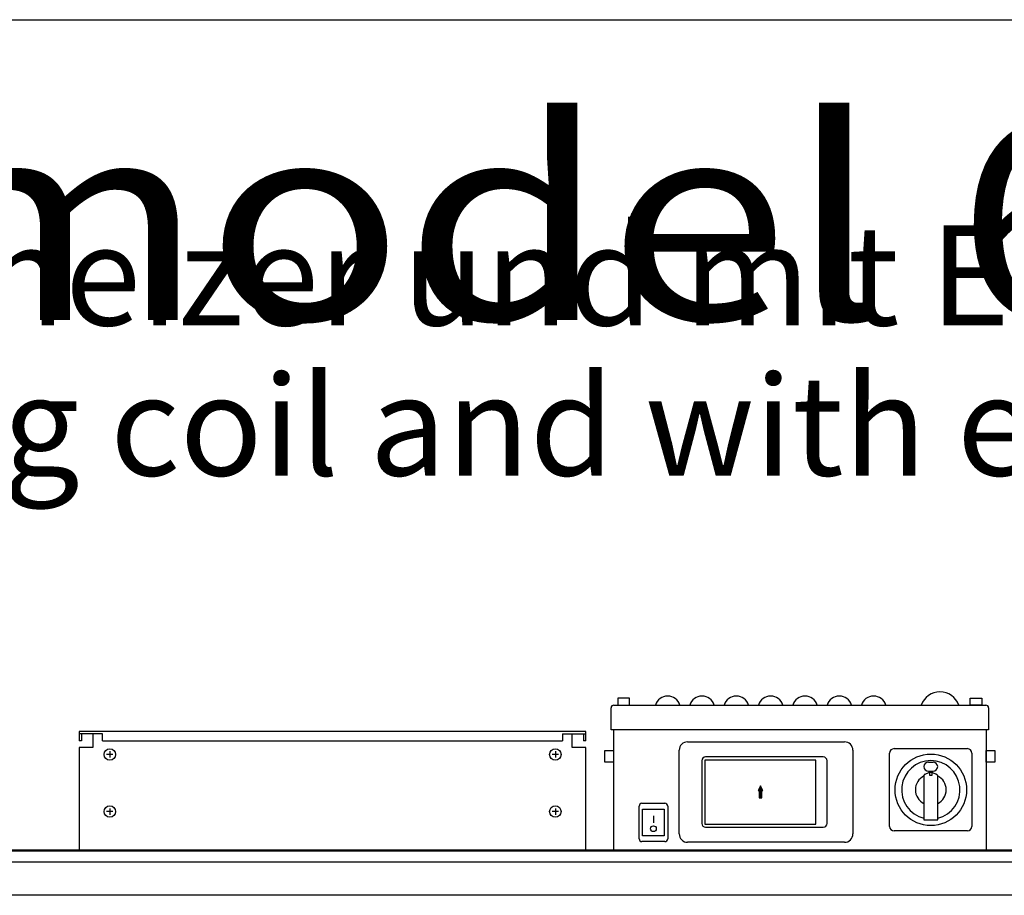
# Model space of a CAD drawing. Units: millimetres. Extents: x 16225 to 34509, y -14654 to -3678.
# Drawn here: x 27781 to 28642, y -4655 to -3889 of the extents above; entities that cross this region are included whole.
import ezdxf

# ---------------------------------------------------------------- set-up
doc = ezdxf.new("R2010")
doc.units = ezdxf.units.MM
doc.layers.add('1', color=7, linetype='Continuous')
doc.styles.add('CONVERTER_19', font='ARIAL.TTF', dxfattribs={"width": 1.2})

# ---------------------------------------------------------------- blocks, each defined once
blk = doc.blocks.new('_tb_frame_A3QV', base_point=(2929.723, -102.505))
at = {"layer": '1', "color": 7, "linetype": 'Continuous'}
blk.add_line((2929.723, 183.495), (3324.723, 183.495), dxfattribs=at)

msp = doc.modelspace()

# ---------------------------------------------------------------- hatches: boundary and pattern name
at = {"layer": '1', "linetype": 'Continuous'}
h = msp.add_hatch(dxfattribs=at)
h.set_pattern_fill('CUSTOM8', color=6, scale=0.0005, angle=45, pattern_type=2)
h.set_pattern_definition([(45, (688.0258382, 576.72943823), (-0.0007071067811865, 6e-20), []), (135, (688.0258382, 576.72943823), (3e-19, -0.0007071067811865), [])])
h.paths.add_polyline_path([(28429.07, -4559.19), (28426.92, -4563.19), (28428.03, -4563.19), (28428.03, -4569.65), (28430.11, -4569.65), (28430.11, -4563.19), (28431.15, -4563.19)])

# ---------------------------------------------------------------- linework, layer by layer
at = {"color": 2, "linetype": 'Continuous'}
for p, q in [((27845.47, -4513.76), (27833.47, -4513.76)), ((27835.47, -4513.76), (27835.47, -4519.76)), ((28264.47, -4513.76), (28276.47, -4513.76)), ((28274.47, -4513.76), (28274.47, -4519.76)), ((27835.47, -4519.76), (27833.47, -4519.76))]:
    msp.add_line(p, q, dxfattribs=at)
at = {"color": 6, "linetype": 'Continuous'}
for p, q in [((27853.97, -4513.76), (27845.47, -4513.76)), ((27853.97, -4519.76), (27853.97, -4513.76)), ((28255.97, -4513.76), (28264.47, -4513.76)), ((28255.97, -4513.76), (28255.97, -4519.76)), ((27853.97, -4519.76), (28255.97, -4519.76))]:
    msp.add_line(p, q, dxfattribs=at)
at = {"layer": '1', "color": 6, "linetype": 'Continuous'}
for p, q in [((28304.47, -4482.56), (28304.47, -4488.67)), ((28314.47, -4482.56), (28304.47, -4482.56)), ((28314.47, -4488.67), (28314.47, -4482.56)), ((28612.47, -4488.67), (28612.47, -4482.56)), ((28612.47, -4482.56), (28622.47, -4482.56)), ((28622.47, -4482.56), (28622.47, -4488.67)), ((28304.47, -4488.67), (28314.47, -4488.67)), ((28622.47, -4488.67), (28612.47, -4488.67)), ((28628.47, -4510.16), (28298.47, -4510.16)), ((28365.36, -4520.72), (28502.58, -4520.72)), ((28546.02, -4526.66), (28609.92, -4526.66)), ((27862.97, -4531.76), (27857.47, -4531.76)), ((27860.22, -4529.01), (27860.22, -4534.51)), ((28252.47, -4531.76), (28246.97, -4531.76)), ((28249.72, -4529.01), (28249.72, -4534.51)), ((28292.97, -4538.4), (28292.97, -4528.4)), ((28292.97, -4528.4), (28300.47, -4528.4)), ((28300.47, -4528.4), (28300.47, -4538.4)), ((28358.06, -4601.28), (28358.01, -4528.07)), ((28483.91, -4533.9), (28381.1, -4533.9)), ((28509.88, -4528.02), (28509.88, -4601.28)), ((28541.97, -4594.61), (28541.97, -4530.71)), ((28613.97, -4530.71), (28613.97, -4594.61)), ((28626.47, -4528.4), (28633.97, -4528.4)), ((28626.47, -4538.4), (28626.47, -4528.4)), ((28633.97, -4528.4), (28633.97, -4538.4)), ((28300.47, -4538.4), (28292.97, -4538.4)), ((28377.72, -4537.27), (28377.72, -4592.03)), ((28477.59, -4536.72), (28380.55, -4536.72)), ((28380.55, -4536.72), (28380.55, -4592.58)), ((28477.59, -4592.58), (28477.59, -4536.72)), ((28487.29, -4592.03), (28487.29, -4537.27)), ((28575.97, -4538.38), (28579.97, -4538.38)), ((28633.97, -4538.4), (28626.47, -4538.4)), ((28571.97, -4550.77), (28571.97, -4588.84)), ((28573.18, -4548.93), (28576.38, -4547.54)), ((28575.97, -4546.38), (28579.97, -4546.38)), ((28577.22, -4550.21), (28577.22, -4547.28)), ((28577.22, -4547.28), (28578.72, -4547.28)), ((28578.72, -4550.21), (28577.22, -4550.21)), ((28578.72, -4547.28), (28578.72, -4550.21)), ((28579.57, -4547.54), (28582.77, -4548.93)), ((28583.97, -4588.84), (28583.97, -4550.77)), ((28429.07, -4559.19), (28426.92, -4563.19)), ((28431.15, -4563.19), (28429.07, -4559.19)), ((28426.92, -4563.19), (28428.03, -4563.19)), ((28428.03, -4563.19), (28428.03, -4569.65)), ((28428.03, -4569.65), (28430.11, -4569.65)), ((28430.11, -4569.65), (28430.11, -4563.19)), ((28430.11, -4563.19), (28431.15, -4563.19)), ((27860.22, -4578.96), (27860.22, -4584.46)), ((28249.72, -4578.96), (28249.72, -4584.46)), ((28322.97, -4605.44), (28322.97, -4576.94)), ((28325.47, -4574.44), (28345.47, -4574.44)), ((28347.97, -4576.94), (28347.97, -4605.44)), ((27862.97, -4581.71), (27857.47, -4581.71)), ((28252.47, -4581.71), (28246.97, -4581.71)), ((28325.97, -4579.44), (28344.97, -4579.44)), ((28325.97, -4602.94), (28325.97, -4579.44)), ((28335.47, -4585.34), (28335.47, -4591.52)), ((28344.97, -4579.44), (28344.97, -4602.94)), ((28380.55, -4592.58), (28477.59, -4592.58)), ((28381.1, -4595.41), (28483.91, -4595.41)), ((28571.97, -4588.84), (28583.97, -4588.84)), ((28344.97, -4602.94), (28325.97, -4602.94)), ((28609.92, -4598.66), (28546.02, -4598.66)), ((28345.47, -4607.94), (28325.47, -4607.94)), ((28502.58, -4608.58), (28365.36, -4608.58)), ((27052.36, -4616.16), (28892.62, -4616.16)), ((27086.72, -4625.76), (28899.45, -4625.76)), ((28463.47, -4654.91), (27086.72, -4654.91)), ((29798.22, -4654.91), (28463.47, -4654.91))]:
    msp.add_line(p, q, dxfattribs=at)
at = {"layer": '1', "color": 2, "linetype": 'Continuous'}
for p, q in [((28298.47, -4510.16), (28298.47, -4491.07)), ((28300.87, -4488.67), (28626.07, -4488.67)), ((28628.47, -4491.07), (28628.47, -4510.16)), ((28300.47, -4510.16), (28300.47, -4615.16)), ((28626.47, -4510.16), (28626.47, -4615.16)), ((27833.47, -4511.76), (27833.47, -4519.76)), ((28276.47, -4511.76), (27833.47, -4511.76)), ((27845.47, -4513.76), (27845.47, -4525.76)), ((28264.47, -4525.76), (28264.47, -4513.76)), ((28276.47, -4519.76), (28276.47, -4511.76)), ((27833.47, -4525.76), (27833.47, -4615.16)), ((27845.47, -4525.76), (27833.47, -4525.76)), ((28276.47, -4525.76), (28264.47, -4525.76)), ((28276.47, -4519.76), (28274.47, -4519.76)), ((28276.47, -4615.16), (28276.47, -4525.76))]:
    msp.add_line(p, q, dxfattribs=at)
at = {"layer": '1', "color": 3, "linetype": 'Continuous'}
msp.add_line((27053.02, -4615.16), (28892.62, -4615.16), dxfattribs=at)
at = {"layer": '1', "color": 6, "linetype": 'Continuous'}
for centre, radius in [((27860.22, -4531.76), 5), ((28249.72, -4531.76), 5), ((28577.97, -4562.66), 31.25), ((27860.22, -4581.71), 5), ((28249.72, -4581.71), 5), ((28335.48, -4596.65), 2.52)]:
    msp.add_circle(centre, radius, dxfattribs=at)
for centre, radius, start, end in [((28347.96, -4491.97), 11.21, 17.09609, 162.90391), ((28377.96, -4491.97), 11.21, 17.09609, 162.90391), ((28407.96, -4491.97), 11.21, 17.09609, 162.90391), ((28437.96, -4491.97), 11.21, 17.09609, 162.90391), ((28467.96, -4491.97), 11.21, 17.09609, 162.90391), ((28497.96, -4491.97), 11.21, 17.09609, 162.90391), ((28527.96, -4491.97), 11.21, 17.09609, 162.90391), ((28585.97, -4494.23), 17.28, 18.75219, 161.24781), ((28365.38, -4528.1), 7.37, 90.16314, 179.83686), ((28502.58, -4528.02), 7.3, 359.99739, 90.00261), ((28546.02, -4530.71), 4.05, 90, 180), ((28609.92, -4530.71), 4.05, 0, 90), ((28381.1, -4537.27), 3.37, 90, 180), ((28483.91, -4537.27), 3.37, 0, 90), ((28577.97, -4562.66), 25.5, 283.60896, 256.39104), ((28575.97, -4542.38), 4, 90, 270), ((28579.97, -4542.38), 4, 270, 90), ((28577.97, -4562.66), 13.5, 116.33697, 243.6122), ((28573.97, -4550.77), 2, 113.52598, 180), ((28577.97, -4551.21), 4, 100.80692, 113.52598), ((28577.97, -4551.21), 4, 66.47402, 79.19308), ((28581.97, -4550.77), 2, 0, 66.47402), ((28577.97, -4562.66), 13.5, 296.3878, 63.66303), ((28325.47, -4576.94), 2.5, 90, 180), ((28345.47, -4576.94), 2.5, 360, 90), ((28381.1, -4592.03), 3.37, 180, 270), ((28483.91, -4592.03), 3.37, 270, 0), ((28546.02, -4594.61), 4.05, 180, 270), ((28609.92, -4594.61), 4.05, 270, 0), ((28365.36, -4601.28), 7.3, 179.99567, 270.00433), ((28502.58, -4601.28), 7.3, 269.99749, 0.00251), ((28325.47, -4605.44), 2.5, 180, 270), ((28345.47, -4605.44), 2.5, 270, 0)]:
    msp.add_arc(centre, radius, start, end, dxfattribs=at)
at = {"layer": '1', "color": 2, "linetype": 'Continuous'}
for centre, start, end in [((28300.87, -4491.07), 90, 180), ((28626.07, -4491.07), 0, 90)]:
    msp.add_arc(centre, 2.4, start, end, dxfattribs=at)

# ---------------------------------------------------------------- block references
at = {"xscale": 35.00003500003368, "yscale": 35.0000350000355}
msp.add_blockref('_tb_frame_A3QV', (16540.01, -13899.28), dxfattribs=at)

# ---------------------------------------------------------------- texts
at = {"layer": '1', "color": 3, "style": 'CONVERTER_19', "width": 1.2}
msp.add_text('KaCompact KG, BG 60, vertikal, Abluft links, Abmessungen [mm]  /  KaCompact KG, model 60, vertical, extract air left, dimensions [mm]', height=175.00018, dxfattribs=at).set_placement((16626.06, -4151.88))
at = {"layer": '1', "color": 3, "insert": (28399.38, -4315.22), "char_height": 87.5001, "attachment_point": 8, "line_spacing_factor": 0.90036, "style": 'CONVERTER_19'}
msp.add_mtext('Beispiel ohne Nachheizer und mit Elektroanschluss KaControl\\PExample without heating coil and with electrical connection KaControl', dxfattribs=at)

doc.saveas('drawing.dxf')
